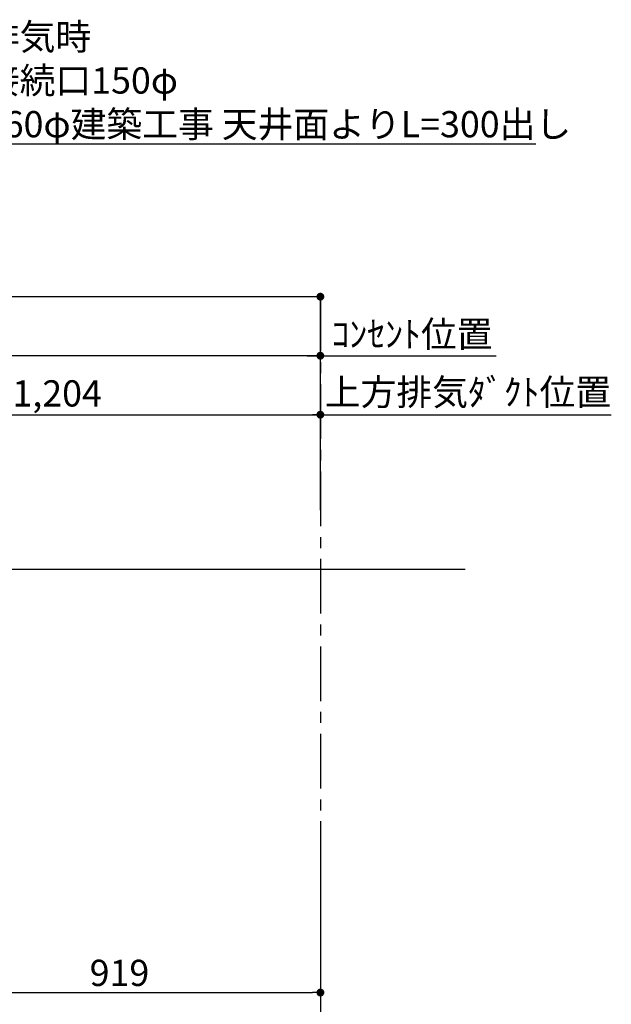
# Model space of a CAD drawing. Extents: x 55896 to 82369, y -33073 to -24203.
# Drawn here: x 76237 to 77590, y -29620 to -27367 of the extents above; entities that cross this region are included whole.
import ezdxf

# ---------------------------------------------------------------- set-up
doc = ezdxf.new("R2010")
doc.units = 0
doc.header["$LTSCALE"] = 50
doc.header["$MEASUREMENT"] = 0
doc.linetypes.add('CENTER', pattern=[2, 1.25, -0.25, 0.25, -0.25])
doc.layers.get('0').update_dxf_attribs({"linetype": 'CONTINUOUS'})
doc.layers.get('DEFPOINTS').update_dxf_attribs({"color": 146, "linetype": 'CONTINUOUS'})
for name, color, linetype in [('111-壁仕上', 3, 'CONTINUOUS'), ('160-文字', 254, 'CONTINUOUS'), ('166-寸法B', 11, 'CONTINUOUS')]:
    doc.layers.add(name, color=color, linetype=linetype)
doc.styles.add('KH001', font='txt')
doc.dimstyles.new('KH1xx030', dxfattribs={"dimscale": 30, "dimtxt": 2, "dimasz": 0.6, "dimexe": 0.3, "dimexo": 1.2, "dimgap": 0.5, "dimtad": 3, "dimdec": 1, "dimdsep": 46, "dimlunit": 6, "dimtxsty": 'KH001', "dimblk": 'DOT', "dimcen": 1, "dimdle": 1, "dimclrd": 256, "dimclre": 256, "dimclrt": 256, "dimadec": 0, "dimazin": 0, "dimtfac": 1, "dimtdec": 1, "dimtix": 1, "dimtmove": 2, "dimatfit": 3, "dimldrblk": 'CLOSEDBLANK', "dimfxl": 1, "dimtolj": 1, "dimtzin": 0, "dimlwd": -1, "dimlwe": -1, "dimarcsym": 0})

# ---------------------------------------------------------------- blocks, each defined once
blk = doc.blocks.new('_Dot')
at = {"color": 0, "linetype": 'ByBlock', "lineweight": -2}
blk.add_line((-0.5, 0), (-1, 0), dxfattribs=at)
at = {"color": 0, "linetype": 'ByBlock', "const_width": 0.5}
blk.add_lwpolyline([(-0.25, 0, 1), (0.25, 0, 1)], format="xyb", close=True, dxfattribs=at)
blk = doc.blocks.new('*D244')
at = {"layer": '166-寸法B', "transparency": 16777216}
for p, q in [((75105.3, -28588.9), (75105.3, -27991.9)), ((76924.3, -28407.8), (76924.3, -27991.9)), ((76906.3, -28000.9), (75123.3, -28000.9))]:
    blk.add_line(p, q, dxfattribs=at)
at = {"layer": 'DEFPOINTS', "color": 0, "transparency": 16777216}
for p in [(75105.3, -28000.9), (76924.3, -28443.8), (75105.3, -28624.9)]:
    blk.add_point(p, dxfattribs=at)
at = {"layer": '166-寸法B', "transparency": 16777216, "xscale": 18, "yscale": 18, "zscale": 18, "rotation": 180}
blk.add_blockref('_Dot', (75105.3, -28000.9), dxfattribs=at)
at = {"layer": '166-寸法B', "transparency": 16777216, "xscale": 18, "yscale": 18, "zscale": 18}
blk.add_blockref('_Dot', (76924.3, -28000.9), dxfattribs=at)
at = {"layer": '166-寸法B', "transparency": 16777216, "insert": (76014.8, -27952.1), "char_height": 60, "attachment_point": 5, "style": 'KH001'}
blk.add_mtext('\\A1;1,819', dxfattribs=at)
blk = doc.blocks.new('_ClosedBlank')
at = {"color": 0, "linetype": 'ByBlock', "lineweight": -2}
for p, q in [((-1, 0.17), (0, 0)), ((-1, 0.17), (-1, -0.17)), ((0, 0), (-1, -0.17))]:
    blk.add_line(p, q, dxfattribs=at)
blk = doc.blocks.new('*D245')
at = {"layer": '166-寸法B', "transparency": 16777216}
for p, q in [((75230.3, -28588.9), (75230.3, -28126.9)), ((76924.2, -28488.9), (76924.2, -28126.9)), ((76906.2, -28135.9), (75248.3, -28135.9))]:
    blk.add_line(p, q, dxfattribs=at)
at = {"layer": 'DEFPOINTS', "color": 0, "transparency": 16777216}
for p in [(75230.3, -28135.9), (76924.2, -28524.9), (75230.3, -28624.9)]:
    blk.add_point(p, dxfattribs=at)
at = {"layer": '166-寸法B', "transparency": 16777216, "xscale": 18, "yscale": 18, "zscale": 18, "rotation": 180}
blk.add_blockref('_Dot', (75230.3, -28135.9), dxfattribs=at)
at = {"layer": '166-寸法B', "transparency": 16777216, "xscale": 18, "yscale": 18, "zscale": 18}
blk.add_blockref('_Dot', (76924.2, -28135.9), dxfattribs=at)
at = {"layer": '166-寸法B', "transparency": 16777216, "insert": (76077.3, -28087.1), "char_height": 60, "attachment_point": 5, "style": 'KH001'}
blk.add_mtext('\\A1;1,694', dxfattribs=at)
blk = doc.blocks.new('*D246')
at = {"layer": '166-寸法B', "transparency": 16777216}
for p, q in [((76924.2, -28488.9), (76924.2, -28261.9)), ((76894.2, -28270.9), (77589.7, -28270.9))]:
    blk.add_line(p, q, dxfattribs=at)
at = {"layer": 'DEFPOINTS', "color": 0, "transparency": 16777216}
for p in [(77559.7, -28270.9), (77559.7, -28403.1), (76924.2, -28524.9)]:
    blk.add_point(p, dxfattribs=at)
at = {"layer": '166-寸法B', "transparency": 16777216, "insert": (77261.8, -28219.2), "char_height": 60, "attachment_point": 5, "style": 'KH001'}
blk.add_mtext('\\A1;上方排気ﾀﾞｸﾄ位置', dxfattribs=at)
blk = doc.blocks.new('_None')
blk = doc.blocks.new('*D247')
at = {"layer": '166-寸法B', "transparency": 16777216}
for p, q in [((76924.2, -28488.9), (76924.2, -28126.9)), ((76894.2, -28135.9), (77326, -28135.9))]:
    blk.add_line(p, q, dxfattribs=at)
at = {"layer": 'DEFPOINTS', "color": 0, "transparency": 16777216}
for p in [(77296, -28135.9), (77296, -28403.1), (76924.2, -28524.9)]:
    blk.add_point(p, dxfattribs=at)
at = {"layer": '166-寸法B', "transparency": 16777216, "insert": (77133.8, -28086.5), "char_height": 60, "attachment_point": 5, "style": 'KH001'}
blk.add_mtext('\\A1;ｺﾝｾﾝﾄ位置', dxfattribs=at)
blk = doc.blocks.new('*D248')
at = {"layer": '166-寸法B', "transparency": 16777216}
for p, q in [((75720.3, -28455.9), (75720.3, -28261.9)), ((76924.2, -28355.9), (76924.2, -28261.9)), ((75738.3, -28270.9), (76906.2, -28270.9))]:
    blk.add_line(p, q, dxfattribs=at)
at = {"layer": 'DEFPOINTS', "color": 0, "transparency": 16777216}
for p in [(76924.2, -28270.9), (76924.2, -28391.9), (75720.3, -28491.9)]:
    blk.add_point(p, dxfattribs=at)
at = {"layer": '166-寸法B', "transparency": 16777216, "xscale": 18, "yscale": 18, "zscale": 18, "rotation": 180}
blk.add_blockref('_Dot', (75720.3, -28270.9), dxfattribs=at)
at = {"layer": '166-寸法B', "transparency": 16777216, "xscale": 18, "yscale": 18, "zscale": 18}
blk.add_blockref('_Dot', (76924.2, -28270.9), dxfattribs=at)
at = {"layer": '166-寸法B', "transparency": 16777216, "insert": (76322.3, -28222.1), "char_height": 60, "attachment_point": 5, "style": 'KH001'}
blk.add_mtext('\\A1;1,204', dxfattribs=at)
blk = doc.blocks.new('*D252')
at = {"layer": '166-寸法B', "transparency": 16777216}
for p, q in [((76924.3, -29285.8), (76924.3, -29601.7)), ((76005.3, -29365.4), (76005.3, -29601.7)), ((76023.3, -29592.7), (76906.3, -29592.7))]:
    blk.add_line(p, q, dxfattribs=at)
at = {"layer": 'DEFPOINTS', "color": 0, "transparency": 16777216}
for p in [(76924.3, -29249.8), (76005.3, -29329.4), (76924.3, -29592.7)]:
    blk.add_point(p, dxfattribs=at)
at = {"layer": '166-寸法B', "transparency": 16777216, "xscale": 18, "yscale": 18, "zscale": 18, "rotation": 180}
blk.add_blockref('_Dot', (76005.3, -29592.7), dxfattribs=at)
at = {"layer": '166-寸法B', "transparency": 16777216, "xscale": 18, "yscale": 18, "zscale": 18}
blk.add_blockref('_Dot', (76924.3, -29592.7), dxfattribs=at)
at = {"layer": '166-寸法B', "transparency": 16777216, "insert": (76464.8, -29547.7), "char_height": 60, "attachment_point": 5, "style": 'KH001'}
blk.add_mtext('\\A1;919', dxfattribs=at)

msp = doc.modelspace()

# ---------------------------------------------------------------- linework, layer by layer
at = {"layer": '111-壁仕上', "color": 253, "linetype": 'CENTER', "ltscale": 2}
msp.add_line((76924.25, -28000.9), (76924.25, -31862.85), dxfattribs=at)
at = {"layer": '111-壁仕上', "ltscale": 2}
msp.add_line((77255.49, -28624.89), (74753.91, -28624.89), dxfattribs=at)

# ---------------------------------------------------------------- texts
at = {"layer": '160-文字', "insert": (75990.89, -27636.32), "char_height": 60, "attachment_point": 7, "style": 'KH001'}
msp.add_mtext('\\A1;上方排気時\\Pﾀﾞｸﾄ接続口150φ\\P開口160φ建築工事 天井面よりL=300出し', dxfattribs=at)

# ---------------------------------------------------------------- dimensions: what is measured, and where the dimension line sits
at = {"layer": '166-寸法B'}
for base, p1, p2, picture, middle in [((75105.25, -28000.9), (76924.25, -28443.79), (75105.25, -28624.89), '*D244', (76014.75, -27952.09)), ((75230.25, -28135.9), (76924.25, -28524.89), (75230.25, -28624.89), '*D245', (76077.25, -28087.09)), ((76924.25, -28270.9), (75720.25, -28491.89), (76924.25, -28391.89), '*D248', (76322.25, -28222.09)), ((76924.25, -29592.73), (76005.25, -29329.39), (76924.25, -29249.84), '*D252', (76464.75, -29547.73))]:
    dim = msp.add_linear_dim(base=base, p1=p1, p2=p2, dimstyle='KH1xx030', dxfattribs=at)
    dim.commit()
    dim.dimension.update_dxf_attribs({"geometry": picture, "text_midpoint": middle})
for base, p2, text, picture, middle in [((77296.03, -28135.9), (77296.03, -28403.08), 'ｺﾝｾﾝﾄ位置', '*D247', (77133.84, -28086.48)), ((77559.67, -28270.9), (77559.67, -28403.08), '上方排気ﾀﾞｸﾄ位置', '*D246', (77261.79, -28219.2))]:
    dim = msp.add_linear_dim(base=base, p1=(76924.25, -28524.88), p2=p2, angle=180, text=text, dimstyle='KH1xx030', override={"dimblk1": 'None', "dimblk2": 'None', "dimsah": 1, "dimse2": 1}, dxfattribs=at)
    dim.commit()
    dim.dimension.update_dxf_attribs({"geometry": picture, "text_midpoint": middle, "dimtype": 128})

# ---------------------------------------------------------------- leaders
at = {"layer": '160-文字', "annotation_type": 0, "has_hookline": 1, "hookline_direction": 0, "text_width": 1425.99}
msp.add_leader([(75720.25, -28770.99), (75957.89, -27651.32), (75975.89, -27651.32)], dimstyle='KH1xx030', override={"dimgap": 0.5, "dimtad": 1}, dxfattribs=at)

doc.saveas('drawing.dxf')
